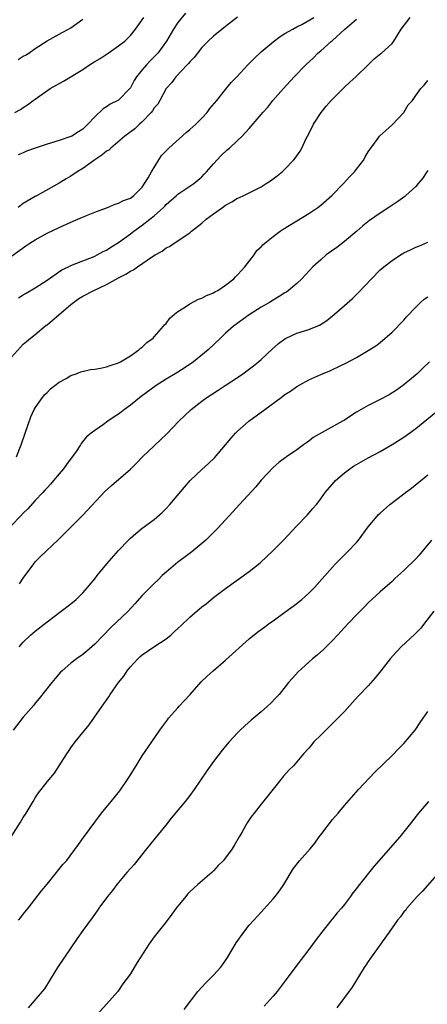
# Model space of a CAD drawing. Units: inches. Extents: x 2571000 to 2574000, y 1500000 to 1503000.
# Drawn here: x 2571688 to 2571757, y 1500835 to 1501001 of the extents above; entities that cross this region are included whole.
import ezdxf

# ---------------------------------------------------------------- set-up
doc = ezdxf.new("R2010")
doc.units = ezdxf.units.IN
doc.header["$MEASUREMENT"] = 0
doc.layers.add('LD25711500_2ft', color=91, linetype='Continuous')

msp = doc.modelspace()

# ---------------------------------------------------------------- linework, layer by layer
at = {"layer": 'LD25711500_2ft'}
for points, elevation in [([(2571716.29, 1501001.71), (2571715, 1501000.14), (2571714.23, 1500999), (2571713.05, 1500997), (2571711.61, 1500995), (2571711.33, 1500994.67), (2571710.33, 1500993.67), (2571709.7, 1500993), (2571709, 1500992.15), (2571708.01, 1500991), (2571707.63, 1500990.37), (2571707, 1500989.15), (2571706.94, 1500989.06), (2571705, 1500987.07), (2571704.89, 1500987), (2571703.62, 1500986.38), (2571703, 1500985.96), (2571702.41, 1500985.59), (2571701, 1500984.25), (2571699.86, 1500983), (2571699, 1500982.2), (2571698.3, 1500981.7), (2571697.14, 1500981), (2571697, 1500980.93), (2571695, 1500980.25), (2571693, 1500979.63), (2571691.01, 1500978.99), (2571689.55, 1500978.45), (2571689, 1500978.21), (2571688.13, 1500977.87)], 8604), ([(2571687, 1500960.82), (2571689.45, 1500962.55), (2571690.11, 1500963), (2571691, 1500963.57), (2571693, 1500964.68), (2571695, 1500965.64), (2571697, 1500966.53), (2571698.16, 1500967), (2571699.64, 1500967.64), (2571701, 1500968.19), (2571703.16, 1500969), (2571704.43, 1500969.57), (2571705, 1500969.7), (2571705.82, 1500970.18), (2571707, 1500970.55), (2571707.25, 1500970.75), (2571707.6, 1500971), (2571709, 1500972.41), (2571709.4, 1500973), (2571709.98, 1500973.98), (2571710.53, 1500975), (2571711.8, 1500977), (2571712.26, 1500977.74), (2571713, 1500978.5), (2571713.45, 1500979), (2571716.36, 1500981.64), (2571717, 1500982.1), (2571718, 1500983), (2571719, 1500984.02), (2571719.93, 1500985), (2571720.37, 1500985.63), (2571721.54, 1500987), (2571723, 1500988.85), (2571723.96, 1500990.04), (2571724.89, 1500991), (2571726.75, 1500993), (2571727.87, 1500994.13), (2571729, 1500995.19), (2571731, 1500996.87), (2571732.21, 1500997.79), (2571733, 1500998.27), (2571734.3, 1500999), (2571735, 1500999.41), (2571735.81, 1500999.81), (2571737.85, 1501001)], 8600), ([(2571687, 1500943.81), (2571688.51, 1500945.49), (2571689, 1500945.96), (2571689.56, 1500946.44), (2571690.23, 1500947), (2571691, 1500947.6), (2571692.85, 1500949.15), (2571693, 1500949.25), (2571697, 1500952.64), (2571697.44, 1500953), (2571698.35, 1500953.65), (2571699, 1500954.03), (2571700.83, 1500955), (2571703, 1500956.01), (2571705, 1500957.12), (2571706.24, 1500957.76), (2571707, 1500958.28), (2571707.51, 1500958.49), (2571708.19, 1500959), (2571710.74, 1500960.74), (2571711.16, 1500961), (2571712.35, 1500961.65), (2571713, 1500962.17), (2571713.56, 1500962.44), (2571714.35, 1500963), (2571715, 1500963.4), (2571716.23, 1500964.24), (2571717, 1500964.72), (2571717.3, 1500965), (2571719, 1500966.33), (2571719.74, 1500967), (2571721, 1500967.94), (2571722.5, 1500969), (2571723, 1500969.37), (2571724.08, 1500969.92), (2571725, 1500970.54), (2571725.35, 1500970.65), (2571726.07, 1500971), (2571727, 1500971.46), (2571727.96, 1500971.96), (2571729, 1500972.47), (2571729.85, 1500973), (2571730.54, 1500973.46), (2571731.69, 1500974.31), (2571732.53, 1500975), (2571733, 1500975.44), (2571734.49, 1500977), (2571734.72, 1500977.28), (2571735.54, 1500978.46), (2571735.82, 1500979), (2571736.58, 1500980.58), (2571737, 1500981.4), (2571737.77, 1500983), (2571739.07, 1500985), (2571739.94, 1500986.06), (2571740.77, 1500987), (2571743, 1500989.23), (2571743.93, 1500990.07), (2571744.9, 1500991), (2571747, 1500993), (2571748, 1500994), (2571749.09, 1500994.91), (2571749.22, 1500995), (2571751, 1500996.62), (2571751.3, 1500997), (2571752.55, 1500999), (2571754.05, 1501001)], 8596), ([(2571687.55, 1500985), (2571688.5, 1500985.5), (2571689, 1500985.84), (2571689.72, 1500986.28), (2571690.64, 1500987), (2571691, 1500987.23), (2571693.53, 1500989), (2571695.74, 1500990.26), (2571699, 1500992.22), (2571700.12, 1500993), (2571701, 1500993.56), (2571701.9, 1500994.1), (2571703.25, 1500995), (2571705, 1500996.19), (2571706.06, 1500997), (2571706.54, 1500997.46), (2571707, 1500997.92), (2571707.88, 1500999), (2571709, 1501000.59), (2571709.24, 1501001)], 8606), ([(2571725, 1501001.01), (2571723, 1500999.48), (2571721, 1500997.86), (2571720.07, 1500997), (2571719, 1500995.9), (2571718.28, 1500995), (2571717.74, 1500994.26), (2571717, 1500993.5), (2571716.79, 1500993.21), (2571716.57, 1500993), (2571714.62, 1500991), (2571713.99, 1500990.01), (2571713.03, 1500989), (2571711.94, 1500987), (2571711.6, 1500986.4), (2571711, 1500985.76), (2571710.73, 1500985.27), (2571710.51, 1500985), (2571709, 1500983.42), (2571708.51, 1500983), (2571707.75, 1500982.25), (2571706.07, 1500981), (2571703.72, 1500979), (2571703.36, 1500978.64), (2571703, 1500978.45), (2571702.22, 1500977.78), (2571701.01, 1500977), (2571699, 1500975.55), (2571698.05, 1500975), (2571697, 1500974.27), (2571696.18, 1500973.82), (2571695, 1500973.11), (2571691.31, 1500971), (2571691, 1500970.84), (2571689, 1500969.67), (2571688.11, 1500969)], 8602), ([(2571688.12, 1500993.88), (2571689, 1500994.44), (2571689.36, 1500994.64), (2571689.9, 1500995), (2571691, 1500995.78), (2571693, 1500997.03), (2571695.53, 1500998.47), (2571696.59, 1500999), (2571697, 1500999.24), (2571699, 1501000.72)], 8608), ([(2571688.2, 1500953.8), (2571689, 1500954.29), (2571689.46, 1500954.54), (2571691, 1500955.45), (2571693, 1500956.76), (2571695.5, 1500958.5), (2571696.59, 1500959), (2571697, 1500959.21), (2571699, 1500960.01), (2571700.65, 1500960.64), (2571701, 1500960.8), (2571701.42, 1500961), (2571702.44, 1500961.56), (2571703, 1500961.82), (2571703.69, 1500962.31), (2571705, 1500963.07), (2571707, 1500964.55), (2571707.56, 1500965), (2571709, 1500966.02), (2571710.25, 1500967), (2571711, 1500967.61), (2571712.57, 1500969), (2571712.78, 1500969.22), (2571713, 1500969.49), (2571714.77, 1500971), (2571715, 1500971.23), (2571717.68, 1500973), (2571719, 1500974.14), (2571719.4, 1500974.6), (2571719.83, 1500975), (2571721, 1500976.36), (2571722.26, 1500977.74), (2571723.3, 1500978.7), (2571723.65, 1500979), (2571725, 1500980.24), (2571725.78, 1500981), (2571727, 1500982.3), (2571727.34, 1500982.66), (2571729, 1500984.62), (2571729.29, 1500985), (2571730.1, 1500985.9), (2571730.98, 1500987), (2571732.76, 1500989), (2571734.57, 1500991), (2571736.48, 1500993), (2571737.8, 1500994.2), (2571738.55, 1500995), (2571739, 1500995.37), (2571740.82, 1500997), (2571741, 1500997.13), (2571743.05, 1500999), (2571745, 1501000.69)], 8598), ([(2571687.88, 1500927), (2571688.44, 1500928.44), (2571688.65, 1500929), (2571689.32, 1500931), (2571690.26, 1500933.74), (2571690.85, 1500935), (2571691, 1500935.26), (2571692.21, 1500937), (2571692.55, 1500937.45), (2571693, 1500937.86), (2571693.56, 1500938.44), (2571695, 1500939.55), (2571696.2, 1500940.2), (2571697, 1500940.68), (2571697.91, 1500941), (2571698.69, 1500941.31), (2571700.31, 1500941.69), (2571701, 1500941.79), (2571701.95, 1500941.95), (2571703, 1500942.16), (2571703.61, 1500942.39), (2571705, 1500942.81), (2571705.35, 1500943), (2571707, 1500944.03), (2571708.42, 1500945), (2571708.71, 1500945.29), (2571709, 1500945.49), (2571709.76, 1500946.24), (2571710.82, 1500947), (2571711, 1500947.19), (2571712.59, 1500949), (2571712.76, 1500949.24), (2571713, 1500949.46), (2571713.66, 1500950.34), (2571714.41, 1500951), (2571715, 1500951.47), (2571716.27, 1500952.27), (2571717, 1500952.78), (2571718.45, 1500953.55), (2571719, 1500953.74), (2571719.82, 1500954.18), (2571721, 1500954.63), (2571721.23, 1500954.77), (2571721.68, 1500955), (2571723, 1500955.9), (2571724.38, 1500957), (2571724.66, 1500957.34), (2571725, 1500957.63), (2571726.27, 1500959), (2571727.82, 1500961), (2571728.28, 1500961.72), (2571729, 1500962.35), (2571729.29, 1500962.71), (2571729.61, 1500963), (2571731, 1500964.11), (2571732.21, 1500965), (2571732.68, 1500965.32), (2571737, 1500967.98), (2571738.52, 1500969), (2571739, 1500969.36), (2571740.85, 1500971), (2571742.85, 1500973), (2571743.84, 1500974.16), (2571744.7, 1500975), (2571745, 1500975.42), (2571746.24, 1500977), (2571746.46, 1500977.54), (2571747, 1500978.35), (2571747.24, 1500978.76), (2571747.46, 1500979), (2571748.65, 1500980.65), (2571748.87, 1500981), (2571751, 1500982.92), (2571753.01, 1500985), (2571753.71, 1500986.29), (2571754.42, 1500987), (2571755, 1500987.86), (2571755.87, 1500989), (2571756.4, 1500989.6), (2571757, 1500990.35)], 8594), ([(2571757, 1500975.21), (2571756.87, 1500975), (2571756.12, 1500973.88), (2571755.41, 1500973), (2571755, 1500972.55), (2571753.3, 1500971), (2571753.14, 1500970.86), (2571751.99, 1500970.01), (2571750.49, 1500969), (2571749, 1500968.05), (2571747.21, 1500966.79), (2571746.1, 1500965.9), (2571745.07, 1500965), (2571743, 1500963.24), (2571741.72, 1500962.28), (2571739.95, 1500961), (2571739, 1500960.2), (2571737.68, 1500959), (2571735.82, 1500957), (2571735, 1500956.2), (2571733.61, 1500955), (2571733.25, 1500954.75), (2571733, 1500954.61), (2571732.02, 1500953.98), (2571731, 1500953.4), (2571730.38, 1500953), (2571729, 1500952.2), (2571727, 1500950.89), (2571724.34, 1500949), (2571723, 1500947.81), (2571722.13, 1500947), (2571720.11, 1500945), (2571717.62, 1500943), (2571716.04, 1500941.96), (2571714.52, 1500941), (2571713, 1500940.07), (2571711.33, 1500939), (2571708.83, 1500937.17), (2571707, 1500935.7), (2571706.03, 1500935), (2571705.46, 1500934.54), (2571705, 1500934.18), (2571704.26, 1500933.74), (2571703.2, 1500933), (2571702.46, 1500932.46), (2571701, 1500931.46), (2571700.41, 1500931), (2571699.65, 1500930.35), (2571698.74, 1500929.26), (2571698.59, 1500929), (2571697.76, 1500927.76), (2571697.23, 1500927), (2571696.26, 1500925.74), (2571695.77, 1500925), (2571695, 1500924.12), (2571694.09, 1500923), (2571693.58, 1500922.42), (2571693, 1500921.81), (2571692.61, 1500921.39), (2571692.3, 1500921), (2571691, 1500919.63), (2571689.76, 1500918.24), (2571689, 1500917.52), (2571688.53, 1500917), (2571687, 1500915.43)], 8592), ([(2571688.36, 1500905.64), (2571689, 1500906.56), (2571690.75, 1500909), (2571691, 1500909.3), (2571691.83, 1500910.17), (2571694.91, 1500913.09), (2571697, 1500915.15), (2571699, 1500917.17), (2571702.79, 1500921.21), (2571703.82, 1500922.18), (2571707, 1500924.94), (2571708.04, 1500925.96), (2571709.06, 1500927), (2571711, 1500928.88), (2571713.11, 1500930.89), (2571715.15, 1500933), (2571716.08, 1500933.92), (2571717.22, 1500935), (2571719, 1500936.36), (2571719.88, 1500937), (2571721.77, 1500938.23), (2571722.92, 1500939), (2571725, 1500940.36), (2571725.92, 1500941), (2571727.69, 1500942.31), (2571728.55, 1500943), (2571729, 1500943.41), (2571730.85, 1500945.15), (2571731.92, 1500946.08), (2571733, 1500946.9), (2571733.18, 1500947), (2571735, 1500947.81), (2571737, 1500948.45), (2571738.8, 1500949.2), (2571740.02, 1500949.98), (2571741.3, 1500951), (2571743, 1500952.46), (2571744.33, 1500953.67), (2571745.35, 1500954.65), (2571747.52, 1500957), (2571749, 1500958.47), (2571749.61, 1500959), (2571751, 1500960.05), (2571752.45, 1500961), (2571753, 1500961.33), (2571754.13, 1500961.87), (2571755, 1500962.32), (2571755.51, 1500962.49), (2571757, 1500963.17)], 8590), ([(2571688.28, 1500895), (2571689, 1500895.8), (2571690.23, 1500897), (2571691, 1500897.68), (2571693, 1500899.25), (2571695.38, 1500901), (2571697, 1500902.26), (2571697.88, 1500903), (2571699, 1500904.09), (2571699.81, 1500905), (2571701, 1500906.46), (2571701.41, 1500907), (2571703.05, 1500909), (2571705, 1500911.23), (2571706.67, 1500913), (2571707, 1500913.33), (2571707.9, 1500914.1), (2571709.01, 1500914.99), (2571711, 1500916.45), (2571712.36, 1500917.64), (2571713, 1500918.29), (2571713.64, 1500919), (2571716.08, 1500921.92), (2571717.05, 1500923), (2571719, 1500924.88), (2571720.13, 1500925.87), (2571721.16, 1500926.84), (2571722.99, 1500929), (2571723.88, 1500930.12), (2571724.67, 1500931), (2571725, 1500931.31), (2571726.94, 1500933), (2571729.6, 1500935), (2571732.34, 1500937), (2571733, 1500937.48), (2571733.92, 1500938.08), (2571735, 1500938.83), (2571737, 1500939.95), (2571739, 1500940.85), (2571740.53, 1500941.47), (2571742.37, 1500942.37), (2571743.24, 1500942.76), (2571745, 1500943.73), (2571747, 1500944.91), (2571748.29, 1500945.71), (2571749, 1500946.26), (2571751, 1500947.98), (2571753, 1500950.04), (2571753.44, 1500950.56), (2571755, 1500952.2), (2571755.81, 1500953), (2571756.43, 1500953.57), (2571757, 1500953.97)], 8588), ([(2571757.31, 1500943), (2571756.14, 1500941.86), (2571755.23, 1500941), (2571753, 1500939.15), (2571751.75, 1500938.25), (2571750.53, 1500937.47), (2571749, 1500936.64), (2571747, 1500935.64), (2571745.81, 1500935), (2571745, 1500934.52), (2571744.08, 1500933.92), (2571743, 1500933.19), (2571742.69, 1500933), (2571737.76, 1500930.24), (2571737, 1500929.63), (2571736.61, 1500929.39), (2571736.1, 1500929), (2571735, 1500928.2), (2571733.28, 1500927), (2571731.96, 1500926.04), (2571731, 1500925.22), (2571729, 1500923.08), (2571728.07, 1500921.93), (2571725.34, 1500919), (2571724.24, 1500917.76), (2571721.72, 1500915), (2571720.36, 1500913.64), (2571719.71, 1500913), (2571717.32, 1500911), (2571716.01, 1500909.99), (2571715, 1500909.26), (2571713, 1500907.57), (2571712.37, 1500907), (2571711.69, 1500906.31), (2571711, 1500905.67), (2571710.31, 1500905), (2571709, 1500903.64), (2571707.76, 1500902.24), (2571706.63, 1500901), (2571703.74, 1500898.26), (2571701, 1500895.47), (2571699.69, 1500894.31), (2571699, 1500893.75), (2571697.96, 1500893), (2571697, 1500892.24), (2571695.55, 1500891), (2571695.27, 1500890.73), (2571694.33, 1500889.67), (2571693.78, 1500889), (2571691.69, 1500886.31), (2571691, 1500885.51), (2571690.78, 1500885.22), (2571689, 1500883.17), (2571687.32, 1500881)], 8586), ([(2571686.97, 1500863), (2571688.53, 1500865.47), (2571689, 1500866.26), (2571689.46, 1500867), (2571690.63, 1500869), (2571691, 1500869.61), (2571691.57, 1500870.43), (2571691.99, 1500871), (2571693, 1500872.28), (2571693.62, 1500873), (2571694.23, 1500873.77), (2571695.04, 1500874.96), (2571696.29, 1500877), (2571696.59, 1500877.41), (2571697, 1500878), (2571697.74, 1500879), (2571700.1, 1500881.9), (2571702.24, 1500885), (2571703.4, 1500886.6), (2571703.62, 1500887), (2571705, 1500889), (2571705.9, 1500890.1), (2571706.47, 1500891), (2571707, 1500891.64), (2571708.25, 1500893), (2571708.63, 1500893.36), (2571709, 1500893.67), (2571711.13, 1500895.13), (2571713, 1500896.36), (2571713.81, 1500897), (2571714.43, 1500897.57), (2571715, 1500898.13), (2571715.46, 1500898.54), (2571717, 1500900.02), (2571719, 1500901.73), (2571719.72, 1500902.28), (2571721, 1500903.31), (2571723, 1500904.81), (2571727, 1500907.7), (2571728.84, 1500909.16), (2571731, 1500911.21), (2571732.73, 1500913), (2571735, 1500915.41), (2571736.77, 1500917.23), (2571737, 1500917.51), (2571737.71, 1500918.29), (2571738.29, 1500919), (2571739, 1500919.92), (2571739.77, 1500921), (2571741.27, 1500922.73), (2571741.51, 1500923), (2571743, 1500924.31), (2571743.89, 1500925), (2571744.54, 1500925.46), (2571745, 1500925.74), (2571745.82, 1500926.18), (2571747, 1500926.84), (2571749, 1500927.9), (2571751, 1500929.08), (2571753, 1500930.33), (2571755, 1500931.78), (2571759, 1500935.01)], 8584), ([(2571688.18, 1500849), (2571688.57, 1500849.43), (2571689, 1500849.99), (2571689.82, 1500851), (2571692.07, 1500853.93), (2571693, 1500855.08), (2571694.59, 1500857), (2571694.76, 1500857.24), (2571695.66, 1500858.34), (2571696.25, 1500859), (2571698.29, 1500861.71), (2571699.11, 1500862.89), (2571701, 1500865.49), (2571702.17, 1500867), (2571703.76, 1500869), (2571705.22, 1500870.78), (2571706.75, 1500873), (2571707.95, 1500875), (2571709, 1500876.69), (2571710.6, 1500879), (2571711.97, 1500881), (2571712.39, 1500881.61), (2571713.25, 1500882.75), (2571713.44, 1500883), (2571715, 1500884.76), (2571715.23, 1500885), (2571716.05, 1500885.95), (2571717.04, 1500887), (2571718.89, 1500889.11), (2571719.91, 1500890.09), (2571720.91, 1500891), (2571723, 1500892.77), (2571727, 1500896.38), (2571728.45, 1500897.55), (2571729.59, 1500898.41), (2571730.42, 1500899), (2571731, 1500899.4), (2571733, 1500900.84), (2571735, 1500902.33), (2571735.37, 1500902.63), (2571735.81, 1500903), (2571737, 1500904.07), (2571737.94, 1500905), (2571741, 1500908.44), (2571741.52, 1500909), (2571743.53, 1500911), (2571745, 1500912.56), (2571745.37, 1500913), (2571747, 1500915.21), (2571748.48, 1500917), (2571748.72, 1500917.28), (2571749, 1500917.54), (2571750.65, 1500919), (2571753, 1500920.8), (2571753.24, 1500921), (2571754.26, 1500921.74), (2571757, 1500923.98)], 8582), ([(2571757.65, 1500913), (2571756.03, 1500911), (2571755.55, 1500910.45), (2571755, 1500909.84), (2571753, 1500907.89), (2571751.49, 1500906.51), (2571751, 1500906.03), (2571749, 1500904.26), (2571747, 1500902.43), (2571746.3, 1500901.7), (2571745, 1500900.42), (2571743.67, 1500899), (2571741.83, 1500897), (2571741, 1500896.07), (2571739.45, 1500894.55), (2571738.39, 1500893.61), (2571737.64, 1500893), (2571737, 1500892.45), (2571735.2, 1500890.8), (2571734.24, 1500889.76), (2571733.61, 1500889), (2571732, 1500887), (2571731.53, 1500886.47), (2571730.54, 1500885.46), (2571730.07, 1500885), (2571729, 1500884.08), (2571727.32, 1500882.68), (2571726.26, 1500881.74), (2571725.48, 1500881), (2571725, 1500880.52), (2571723.6, 1500879), (2571722.41, 1500877.59), (2571721, 1500875.72), (2571719.87, 1500874.13), (2571717.74, 1500871), (2571717, 1500869.96), (2571716.22, 1500869), (2571713.85, 1500866.15), (2571712.95, 1500865), (2571711.19, 1500862.81), (2571709.7, 1500861), (2571707.62, 1500858.38), (2571707, 1500857.69), (2571706.43, 1500857), (2571705, 1500855.35), (2571704.71, 1500855), (2571703.99, 1500854.01), (2571703.17, 1500853), (2571701.72, 1500851), (2571701.43, 1500850.57), (2571700.6, 1500849.4), (2571699, 1500847.23), (2571698.08, 1500845.92), (2571694.75, 1500841), (2571693.49, 1500839), (2571692.55, 1500837.45), (2571692.19, 1500837), (2571689.79, 1500834.21)], 8580), ([(2571758.03, 1500901), (2571756.48, 1500899), (2571755.82, 1500898.18), (2571754.84, 1500897.16), (2571752.55, 1500895), (2571751.79, 1500894.21), (2571750.71, 1500893), (2571749.13, 1500891), (2571748.18, 1500889.82), (2571747, 1500888.47), (2571745.31, 1500886.69), (2571744.35, 1500885.65), (2571743, 1500884.15), (2571741.9, 1500883), (2571741, 1500882.09), (2571739, 1500880.16), (2571737.87, 1500879), (2571737.46, 1500878.54), (2571737, 1500877.98), (2571736.13, 1500877), (2571735, 1500875.63), (2571734.41, 1500875), (2571733.71, 1500874.29), (2571732.77, 1500873.23), (2571731, 1500871.05), (2571729, 1500868.5), (2571727.79, 1500867), (2571727.45, 1500866.55), (2571726.62, 1500865.38), (2571726.4, 1500865), (2571725.74, 1500863.74), (2571725.32, 1500863), (2571724.45, 1500861.55), (2571724.14, 1500861), (2571723, 1500859.5), (2571722.58, 1500859), (2571721.79, 1500858.21), (2571721, 1500857.31), (2571720.68, 1500857), (2571718.37, 1500855), (2571717, 1500853.74), (2571716.63, 1500853.37), (2571716.31, 1500853), (2571714.69, 1500851), (2571713.99, 1500850.01), (2571713, 1500848.69), (2571711, 1500846.16), (2571710.14, 1500845), (2571708.15, 1500841.85), (2571707.64, 1500841), (2571707, 1500839.98), (2571706.32, 1500839), (2571705.74, 1500838.26), (2571704.89, 1500837), (2571703, 1500834.84), (2571701.31, 1500833)], 8578), ([(2571716.04, 1500833.96), (2571718.36, 1500837), (2571719, 1500837.69), (2571719.61, 1500838.39), (2571720.27, 1500839), (2571721, 1500839.71), (2571722.13, 1500841), (2571722.51, 1500841.49), (2571723, 1500842.21), (2571723.31, 1500842.69), (2571724.8, 1500845.2), (2571726.06, 1500847), (2571727, 1500848.13), (2571727.75, 1500849), (2571729, 1500850.36), (2571731, 1500852.58), (2571731.34, 1500853), (2571732.06, 1500853.94), (2571732.79, 1500855), (2571734.39, 1500857.61), (2571735.45, 1500859), (2571737.23, 1500861), (2571738.02, 1500861.98), (2571738.76, 1500863), (2571739, 1500863.36), (2571741, 1500865.97), (2571741.94, 1500867), (2571743, 1500868.31), (2571745.38, 1500871), (2571748.11, 1500873.89), (2571751, 1500876.7), (2571752.12, 1500877.88), (2571753, 1500878.73), (2571754.89, 1500881), (2571755.73, 1500882.27), (2571756.24, 1500883), (2571757, 1500884.15)], 8576), ([(2571757.12, 1500869), (2571755.46, 1500867), (2571753.9, 1500865), (2571752.3, 1500863), (2571747.96, 1500858.04), (2571745.29, 1500854.71), (2571745, 1500854.31), (2571744.41, 1500853.59), (2571744, 1500853), (2571743, 1500851.63), (2571742.48, 1500851), (2571741.79, 1500850.21), (2571741, 1500849.24), (2571740.88, 1500849.12), (2571739.17, 1500847), (2571738.24, 1500845.76), (2571737, 1500844.05), (2571735, 1500841.44), (2571733.22, 1500839), (2571731.67, 1500837), (2571731, 1500836.2), (2571729.5, 1500834.5)], 8574), ([(2571758.94, 1500857.06), (2571756.11, 1500853.89), (2571755.22, 1500853), (2571753.5, 1500851), (2571753.3, 1500850.7), (2571753, 1500850.37), (2571752.43, 1500849.57), (2571751.93, 1500849), (2571751, 1500847.69), (2571750.53, 1500847), (2571749.34, 1500845.34), (2571749.11, 1500845), (2571747.65, 1500843), (2571747.4, 1500842.6), (2571747, 1500842.06), (2571746.61, 1500841.39), (2571746.34, 1500841), (2571744.3, 1500837.7), (2571741.74, 1500834.26)], 8572)]:
    msp.add_lwpolyline(points, dxfattribs=dict(at, elevation=elevation))

doc.saveas('drawing.dxf')
